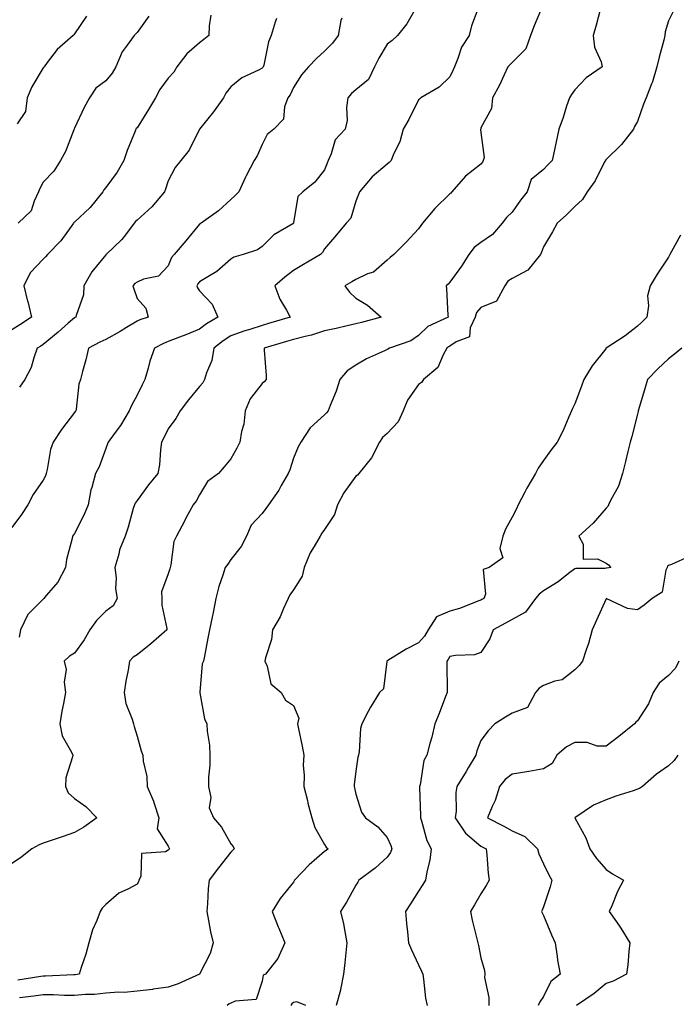
# Model space of a CAD drawing. Units: inches. Extents: x 905123 to 907763, y 7308458 to 7311098.
# Drawn here: x 906931 to 907141, y 7309612 to 7309927 of the extents above; entities that cross this region are included whole.
import ezdxf

# ---------------------------------------------------------------- set-up
doc = ezdxf.new("R2010")
doc.units = ezdxf.units.IN
doc.header["$MEASUREMENT"] = 0
doc.layers.add('Contour_90517308', color=7, linetype='Continuous', true_color=0xf4c16b)

msp = doc.modelspace()

# ---------------------------------------------------------------- linework, layer by layer
at = {"layer": 'Contour_90517308'}
for points in [[(907077.32, 7309931.19, 3284), (907075.05, 7309924.92, 3284), (907074.24, 7309921.92, 3284), (907071.85, 7309918.12, 3284), (907070.69, 7309914.56, 3284), (907069.55, 7309911.92, 3284), (907069.11, 7309910.86, 3284), (907068.05, 7309908.67, 3284), (907064.63, 7309905.34, 3284), (907058.8, 7309901.92, 3284), (907058.44, 7309901.53, 3284), (907058.05, 7309901.3, 3284), (907054.96, 7309895.01, 3284), (907053.2, 7309891.92, 3284), (907052.11, 7309887.86, 3284), (907050.11, 7309883.98, 3284), (907049.29, 7309881.92, 3284), (907048.7, 7309881.27, 3284), (907048.05, 7309880.8, 3284), (907043.29, 7309876.68, 3284), (907039.23, 7309871.92, 3284), (907038.87, 7309871.1, 3284), (907038.05, 7309868.99, 3284), (907036.45, 7309863.52, 3284), (907034.97, 7309861.92, 3284), (907031.82, 7309858.15, 3284), (907028.05, 7309853.68, 3284), (907027.42, 7309852.55, 3284), (907026.7, 7309851.92, 3284), (907021.29, 7309848.68, 3284), (907018.05, 7309846.8, 3284), (907015.33, 7309844.64, 3284), (907012.15, 7309841.92, 3284), (907013.7, 7309837.57, 3284), (907015.87, 7309834.1, 3284), (907017.03, 7309831.92, 3284), (907010.11, 7309829.86, 3284), (907008.05, 7309829.25, 3284), (907004.09, 7309827.96, 3284), (907002.48, 7309827.49, 3284), (906998.05, 7309825.89, 3284), (906995.63, 7309824.34, 3284), (906992.62, 7309821.92, 3284), (906991.96, 7309818.01, 3284), (906990.24, 7309814.11, 3284), (906989.65, 7309811.92, 3284), (906989.11, 7309810.86, 3284), (906988.05, 7309809.66, 3284), (906984.54, 7309805.43, 3284), (906981.85, 7309801.92, 3284), (906980.5, 7309799.47, 3284), (906978.05, 7309796.23, 3284), (906976.63, 7309793.34, 3284), (906975.92, 7309791.92, 3284), (906975.55, 7309789.42, 3284), (906975.28, 7309784.69, 3284), (906974.75, 7309781.92, 3284), (906971.72, 7309778.25, 3284), (906968.05, 7309773.26, 3284), (906967.5, 7309772.47, 3284), (906967.22, 7309771.92, 3284), (906966.86, 7309770.73, 3284), (906965.23, 7309764.74, 3284), (906964.29, 7309761.92, 3284), (906962.44, 7309757.53, 3284), (906962.21, 7309756.09, 3284), (906961.01, 7309751.92, 3284), (906961.37, 7309748.6, 3284), (906961.19, 7309745.06, 3284), (906961.69, 7309741.92, 3284), (906960.39, 7309739.58, 3284), (906958.05, 7309737.87, 3284), (906955.08, 7309734.89, 3284), (906952.92, 7309731.92, 3284), (906951.17, 7309728.8, 3284), (906948.05, 7309724.54, 3284), (906946.45, 7309723.52, 3284), (906944.78, 7309721.92, 3284), (906945.45, 7309719.32, 3284), (906944.76, 7309715.21, 3284), (906945.17, 7309711.92, 3284), (906944.53, 7309708.4, 3284), (906944.03, 7309705.94, 3284), (906943.34, 7309701.92, 3284), (906944.16, 7309698.03, 3284), (906947.12, 7309692.85, 3284), (906947.48, 7309691.92, 3284), (906947.45, 7309691.32, 3284), (906945.27, 7309684.7, 3284), (906945.21, 7309681.92, 3284), (906946.02, 7309679.89, 3284), (906948.05, 7309678.01, 3284), (906951.65, 7309675.52, 3284), (906955.16, 7309671.92, 3284), (906951.07, 7309668.9, 3284), (906948.05, 7309667.21, 3284), (906944.13, 7309665.84, 3284), (906940.91, 7309664.78, 3284), (906938.05, 7309663.81, 3284), (906936.77, 7309663.2, 3284), (906934.37, 7309661.92, 3284), (906930.84, 7309659.13, 3284), (906928.05, 7309657.26, 3284)], [(907097.93, 7309931.8, 3285), (907095.03, 7309924.94, 3285), (907093.93, 7309921.92, 3285), (907092.37, 7309917.6, 3285), (907088.05, 7309913.25, 3285), (907087.35, 7309912.62, 3285), (907086.66, 7309911.92, 3285), (907085.43, 7309909.3, 3285), (907084.01, 7309905.96, 3285), (907081.76, 7309901.92, 3285), (907081.45, 7309898.52, 3285), (907078.05, 7309892.34, 3285), (907077.97, 7309892, 3285), (907077.95, 7309891.92, 3285), (907077.93, 7309891.8, 3285), (907078.05, 7309890.88, 3285), (907079.04, 7309882.91, 3285), (907078.71, 7309881.92, 3285), (907078.58, 7309881.39, 3285), (907078.05, 7309880.71, 3285), (907073.08, 7309876.89, 3285), (907068.75, 7309871.92, 3285), (907068.44, 7309871.53, 3285), (907068.05, 7309871.24, 3285), (907063.33, 7309866.64, 3285), (907059.3, 7309861.92, 3285), (907058.82, 7309861.15, 3285), (907058.05, 7309860.09, 3285), (907054.14, 7309855.83, 3285), (907050.13, 7309851.92, 3285), (907049, 7309850.97, 3285), (907048.05, 7309850.1, 3285), (907043.69, 7309846.28, 3285), (907041.8, 7309845.67, 3285), (907038.05, 7309843.89, 3285), (907036.78, 7309843.19, 3285), (907034.51, 7309841.92, 3285), (907036.02, 7309839.89, 3285), (907038.05, 7309837.98, 3285), (907041.79, 7309835.66, 3285), (907046.11, 7309831.92, 3285), (907039.8, 7309830.17, 3285), (907038.05, 7309829.75, 3285), (907035.28, 7309829.15, 3285), (907031.75, 7309828.22, 3285), (907028.05, 7309827.51, 3285), (907023.84, 7309826.13, 3285), (907021.87, 7309825.74, 3285), (907018.05, 7309824.71, 3285), (907015.9, 7309824.07, 3285), (907008.68, 7309821.92, 3285), (907008.67, 7309821.3, 3285), (907009.35, 7309813.22, 3285), (907009.34, 7309811.92, 3285), (907008.72, 7309811.25, 3285), (907008.05, 7309810.71, 3285), (907004.2, 7309805.77, 3285), (907002.64, 7309801.92, 3285), (907002.26, 7309797.71, 3285), (907001.45, 7309795.32, 3285), (907000.96, 7309791.92, 3285), (906999.98, 7309789.99, 3285), (906998.05, 7309786.56, 3285), (906995.94, 7309784.03, 3285), (906994.13, 7309781.92, 3285), (906990.64, 7309779.33, 3285), (906988.05, 7309775.1, 3285), (906986.93, 7309773.04, 3285), (906986.01, 7309771.92, 3285), (906983.71, 7309767.58, 3285), (906983.26, 7309766.71, 3285), (906980.66, 7309761.92, 3285), (906979.82, 7309760.15, 3285), (906978.89, 7309752.76, 3285), (906978.65, 7309751.92, 3285), (906978.55, 7309751.42, 3285), (906978.05, 7309749.82, 3285), (906975.93, 7309744.04, 3285), (906975.95, 7309741.92, 3285), (906975.96, 7309739.84, 3285), (906977.56, 7309732.41, 3285), (906977.56, 7309731.92, 3285), (906972.47, 7309727.5, 3285), (906968.05, 7309723.91, 3285), (906966.79, 7309723.18, 3285), (906965.66, 7309721.92, 3285), (906965.21, 7309719.08, 3285), (906964.46, 7309715.51, 3285), (906963.96, 7309711.92, 3285), (906964.51, 7309708.38, 3285), (906966.53, 7309703.44, 3285), (906966.9, 7309701.92, 3285), (906967.14, 7309701.01, 3285), (906968.05, 7309698, 3285), (906969.39, 7309693.26, 3285), (906969.89, 7309691.92, 3285), (906969.98, 7309689.99, 3285), (906971.21, 7309685.08, 3285), (906971.31, 7309681.92, 3285), (906973.32, 7309677.19, 3285), (906973.51, 7309676.46, 3285), (906975.04, 7309671.92, 3285), (906974.48, 7309668.35, 3285), (906978.05, 7309662.81, 3285), (906978.29, 7309662.16, 3285), (906978.4, 7309661.92, 3285), (906978.26, 7309661.71, 3285), (906978.05, 7309661.51, 3285), (906977.17, 7309661.04, 3285), (906969.49, 7309660.48, 3285), (906969.3, 7309653.17, 3285), (906968.67, 7309651.92, 3285), (906968.53, 7309651.44, 3285), (906968.05, 7309650.71, 3285), (906965.32, 7309649.19, 3285), (906962.23, 7309647.74, 3285), (906958.05, 7309644.22, 3285), (906956.93, 7309643.04, 3285), (906956.3, 7309641.92, 3285), (906955.24, 7309639.11, 3285), (906953.87, 7309636.1, 3285), (906952.65, 7309631.92, 3285), (906951.67, 7309628.3, 3285), (906950.17, 7309624.04, 3285), (906949.51, 7309621.92, 3285), (906948.28, 7309621.69, 3285), (906948.05, 7309621.67, 3285), (906947.8, 7309621.67, 3285), (906938.74, 7309621.23, 3285), (906938.05, 7309621.23, 3285), (906937.25, 7309621.12, 3285), (906929.98, 7309619.99, 3285)], [(907057.7, 7309931.57, 3283), (907054.33, 7309925.64, 3283), (907051.36, 7309921.92, 3283), (907049.69, 7309920.28, 3283), (907048.05, 7309919.15, 3283), (907045.36, 7309914.61, 3283), (907044.04, 7309911.92, 3283), (907042.13, 7309907.84, 3283), (907038.05, 7309904.51, 3283), (907036.63, 7309903.34, 3283), (907035.46, 7309901.92, 3283), (907035.03, 7309898.9, 3283), (907035.24, 7309894.73, 3283), (907034.62, 7309891.92, 3283), (907031.41, 7309888.56, 3283), (907030.18, 7309884.05, 3283), (907029.2, 7309881.92, 3283), (907028.88, 7309881.09, 3283), (907028.05, 7309878.92, 3283), (907024.94, 7309875.03, 3283), (907021.08, 7309871.92, 3283), (907019.5, 7309870.47, 3283), (907018.14, 7309862.01, 3283), (907018.1, 7309861.92, 3283), (907018.08, 7309861.89, 3283), (907018.05, 7309861.86, 3283), (907017.87, 7309861.74, 3283), (907011.79, 7309858.18, 3283), (907008.05, 7309854.4, 3283), (907006.55, 7309853.42, 3283), (907001.98, 7309851.92, 3283), (906998.98, 7309850.99, 3283), (906998.05, 7309850.42, 3283), (906993.56, 7309846.41, 3283), (906991.25, 7309845.12, 3283), (906988.05, 7309843.13, 3283), (906987.48, 7309842.49, 3283), (906987.2, 7309841.92, 3283), (906987.36, 7309841.23, 3283), (906988.05, 7309840.24, 3283), (906992.12, 7309835.99, 3283), (906993.85, 7309831.92, 3283), (906990.24, 7309829.73, 3283), (906988.05, 7309828.01, 3283), (906983.71, 7309826.26, 3283), (906981.59, 7309825.46, 3283), (906978.05, 7309824.09, 3283), (906976.5, 7309823.47, 3283), (906973.68, 7309821.92, 3283), (906972.18, 7309817.79, 3283), (906971.67, 7309815.54, 3283), (906970.59, 7309811.92, 3283), (906969.71, 7309810.26, 3283), (906968.05, 7309806.89, 3283), (906966.28, 7309803.69, 3283), (906965.57, 7309801.92, 3283), (906962.73, 7309797.24, 3283), (906960.76, 7309794.63, 3283), (906958.78, 7309791.92, 3283), (906958.6, 7309791.37, 3283), (906958.05, 7309789.92, 3283), (906955.92, 7309784.05, 3283), (906954.79, 7309781.92, 3283), (906953.58, 7309777.45, 3283), (906953.27, 7309776.7, 3283), (906952.41, 7309771.92, 3283), (906951.17, 7309768.8, 3283), (906948.05, 7309762.69, 3283), (906947.71, 7309762.26, 3283), (906947.45, 7309761.92, 3283), (906947.31, 7309761.18, 3283), (906945.55, 7309754.42, 3283), (906945.17, 7309751.92, 3283), (906942.74, 7309747.23, 3283), (906939.04, 7309742.91, 3283), (906938.24, 7309741.92, 3283), (906938.13, 7309741.84, 3283), (906938.05, 7309741.8, 3283), (906933.16, 7309736.81, 3283), (906930.78, 7309731.92, 3283), (906930.35, 7309729.62, 3283)], [(906991.63, 7309928.34, 3280), (906991.12, 7309924.99, 3280), (906990.97, 7309921.92, 3280), (906989.42, 7309920.55, 3280), (906988.05, 7309919.52, 3280), (906983.94, 7309916.03, 3280), (906980.77, 7309911.92, 3280), (906979.84, 7309910.13, 3280), (906978.05, 7309908.2, 3280), (906975.34, 7309904.63, 3280), (906973.93, 7309901.92, 3280), (906971.76, 7309898.21, 3280), (906968.05, 7309892.41, 3280), (906967.83, 7309892.14, 3280), (906967.68, 7309891.92, 3280), (906967.47, 7309891.34, 3280), (906964.87, 7309885.1, 3280), (906963.88, 7309881.92, 3280), (906961.76, 7309878.21, 3280), (906958.05, 7309873.27, 3280), (906957.44, 7309872.53, 3280), (906957.1, 7309871.92, 3280), (906953.03, 7309866.94, 3280), (906948.05, 7309862.28, 3280), (906947.86, 7309862.11, 3280), (906947.77, 7309861.92, 3280), (906946.95, 7309860.82, 3280), (906943.72, 7309856.25, 3280), (906939.4, 7309851.92, 3280), (906938.81, 7309851.16, 3280), (906938.05, 7309850.39, 3280), (906933.91, 7309846.06, 3280), (906931.82, 7309841.92, 3280), (906933.08, 7309836.95, 3280), (906933.1, 7309836.87, 3280), (906934.34, 7309831.92, 3280), (906930.58, 7309829.39, 3280), (906928.05, 7309827.82, 3280)], [(906951.9, 7309928.07, 3278), (906948.05, 7309922.39, 3278), (906947.83, 7309922.14, 3278), (906947.63, 7309921.92, 3278), (906942.54, 7309917.43, 3278), (906939.37, 7309913.24, 3278), (906938.32, 7309911.92, 3278), (906938.23, 7309911.74, 3278), (906938.05, 7309911.56, 3278), (906934.45, 7309905.52, 3278), (906932.94, 7309901.92, 3278), (906932.37, 7309897.6, 3278), (906929.78, 7309893.65, 3278)], [(906971.88, 7309928.09, 3279), (906968.05, 7309922.89, 3279), (906967.62, 7309922.35, 3279), (906967.1, 7309921.92, 3279), (906964.88, 7309918.75, 3279), (906963.28, 7309916.69, 3279), (906961.23, 7309911.92, 3279), (906960.11, 7309909.86, 3279), (906958.05, 7309907.41, 3279), (906954.91, 7309905.06, 3279), (906952.86, 7309901.92, 3279), (906951.12, 7309898.85, 3279), (906948.05, 7309892.32, 3279), (906947.93, 7309892.04, 3279), (906947.93, 7309891.92, 3279), (906947.83, 7309891.7, 3279), (906945.21, 7309884.76, 3279), (906943.56, 7309881.92, 3279), (906941.45, 7309878.52, 3279), (906938.05, 7309875.03, 3279), (906936.97, 7309873, 3279), (906936.56, 7309871.92, 3279), (906935.12, 7309868.99, 3279), (906934.16, 7309865.81, 3279), (906930.03, 7309861.92, 3279)], [(907116.17, 7309930.04, 3286), (907114.83, 7309925.14, 3286), (907113.97, 7309921.92, 3286), (907114.3, 7309918.17, 3286), (907116.49, 7309913.48, 3286), (907116.78, 7309911.92, 3286), (907111.67, 7309908.3, 3286), (907108.05, 7309904.49, 3286), (907106.95, 7309903.02, 3286), (907106.31, 7309901.92, 3286), (907105.42, 7309899.29, 3286), (907104.32, 7309895.65, 3286), (907102.9, 7309891.92, 3286), (907102.07, 7309887.9, 3286), (907101.51, 7309885.38, 3286), (907100.78, 7309881.92, 3286), (907099.43, 7309880.54, 3286), (907098.05, 7309879.04, 3286), (907094.09, 7309875.88, 3286), (907092.87, 7309871.92, 3286), (907090.72, 7309869.25, 3286), (907088.05, 7309865.45, 3286), (907086.2, 7309863.77, 3286), (907084.83, 7309861.92, 3286), (907081.7, 7309858.27, 3286), (907078.05, 7309855.76, 3286), (907075.84, 7309854.13, 3286), (907074.14, 7309851.92, 3286), (907071.84, 7309848.13, 3286), (907068.05, 7309843.03, 3286), (907067.52, 7309842.45, 3286), (907066.94, 7309841.92, 3286), (907067.05, 7309840.92, 3286), (907067.48, 7309832.49, 3286), (907067.54, 7309831.92, 3286), (907061.1, 7309828.87, 3286), (907058.05, 7309825.97, 3286), (907055.62, 7309824.35, 3286), (907048.83, 7309821.92, 3286), (907048.3, 7309821.67, 3286), (907048.05, 7309821.49, 3286), (907047.2, 7309821.07, 3286), (907041.47, 7309818.5, 3286), (907038.05, 7309816.51, 3286), (907035.24, 7309814.73, 3286), (907032.96, 7309811.92, 3286), (907031.74, 7309808.23, 3286), (907029.81, 7309803.68, 3286), (907029.14, 7309801.92, 3286), (907028.64, 7309801.33, 3286), (907028.05, 7309800.66, 3286), (907023.45, 7309796.52, 3286), (907020.44, 7309791.92, 3286), (907019.54, 7309790.43, 3286), (907018.05, 7309786.78, 3286), (907016.92, 7309783.05, 3286), (907016.44, 7309781.92, 3286), (907014.18, 7309778.05, 3286), (907013.39, 7309776.58, 3286), (907010.1, 7309771.92, 3286), (907009.24, 7309770.73, 3286), (907008.05, 7309769.12, 3286), (907004.55, 7309765.42, 3286), (907003.06, 7309761.92, 3286), (907001.36, 7309758.61, 3286), (906998.05, 7309754.45, 3286), (906997.06, 7309752.91, 3286), (906996.26, 7309751.92, 3286), (906995.52, 7309749.39, 3286), (906994.21, 7309745.76, 3286), (906993.27, 7309741.92, 3286), (906992.44, 7309737.53, 3286), (906992.08, 7309735.95, 3286), (906991.26, 7309731.92, 3286), (906990.71, 7309729.26, 3286), (906989.64, 7309723.51, 3286), (906989.32, 7309721.92, 3286), (906988.84, 7309721.13, 3286), (906988.16, 7309712.03, 3286), (906988.12, 7309711.92, 3286), (906988.16, 7309711.81, 3286), (906989.62, 7309703.49, 3286), (906990.4, 7309701.92, 3286), (906990.45, 7309699.52, 3286), (906991.26, 7309695.13, 3286), (906991.3, 7309691.92, 3286), (906991.29, 7309688.68, 3286), (906990.96, 7309684.84, 3286), (906990.95, 7309681.92, 3286), (906991.61, 7309678.36, 3286), (906991.15, 7309675.02, 3286), (906992.5, 7309671.92, 3286), (906995.02, 7309668.89, 3286), (906998.05, 7309663.52, 3286), (906998.84, 7309662.71, 3286), (906999.09, 7309661.92, 3286), (906998.54, 7309661.43, 3286), (906998.05, 7309660.91, 3286), (906994.13, 7309655.84, 3286), (906991.17, 7309651.92, 3286), (906990.8, 7309649.17, 3286), (906990.64, 7309644.51, 3286), (906990.34, 7309641.92, 3286), (906990.96, 7309639.01, 3286), (906991.56, 7309635.43, 3286), (906992.38, 7309631.92, 3286), (906991.46, 7309628.51, 3286), (906988.08, 7309621.95, 3286), (906988.06, 7309621.92, 3286), (906988.05, 7309621.91, 3286), (906988.04, 7309621.91, 3286), (906981.19, 7309618.78, 3286), (906978.05, 7309617.73, 3286), (906973.19, 7309617.06, 3286), (906972.97, 7309617, 3286), (906968.05, 7309616.49, 3286), (906963.9, 7309616.07, 3286), (906962.29, 7309616.16, 3286), (906958.05, 7309615.85, 3286), (906954.51, 7309615.46, 3286), (906951.53, 7309615.4, 3286), (906948.05, 7309615.07, 3286), (906944.89, 7309615.08, 3286), (906941.39, 7309615.26, 3286), (906938.05, 7309615.26, 3286), (906935.11, 7309614.86, 3286), (906930.47, 7309614.34, 3286)], [(907139.78, 7309930.19, 3287), (907138.05, 7309926.56, 3287), (907136.92, 7309923.05, 3287), (907136.88, 7309921.92, 3287), (907136.48, 7309920.35, 3287), (907135.03, 7309914.94, 3287), (907134.31, 7309911.92, 3287), (907132.88, 7309907.09, 3287), (907132.59, 7309906.46, 3287), (907130.86, 7309901.92, 3287), (907130.02, 7309899.95, 3287), (907128.05, 7309894.38, 3287), (907127.14, 7309892.83, 3287), (907126.85, 7309891.92, 3287), (907122.97, 7309887, 3287), (907118.05, 7309882.25, 3287), (907117.9, 7309882.07, 3287), (907117.85, 7309881.92, 3287), (907117.59, 7309881.46, 3287), (907114.52, 7309875.45, 3287), (907111.99, 7309871.92, 3287), (907110.47, 7309869.5, 3287), (907108.05, 7309867.19, 3287), (907105.42, 7309864.55, 3287), (907102.42, 7309861.92, 3287), (907100.88, 7309859.09, 3287), (907098.05, 7309854.37, 3287), (907097.37, 7309852.6, 3287), (907097.07, 7309851.92, 3287), (907093.04, 7309846.93, 3287), (907088.05, 7309844.25, 3287), (907086.64, 7309843.33, 3287), (907085.63, 7309841.92, 3287), (907083, 7309836.97, 3287), (907078.05, 7309834.92, 3287), (907076.62, 7309833.35, 3287), (907076.19, 7309831.92, 3287), (907074.6, 7309828.47, 3287), (907074.37, 7309825.6, 3287), (907070.11, 7309823.98, 3287), (907068.05, 7309822.59, 3287), (907067.63, 7309822.34, 3287), (907067.18, 7309821.92, 3287), (907066, 7309819.87, 3287), (907064.23, 7309815.74, 3287), (907059.63, 7309811.92, 3287), (907058.99, 7309810.98, 3287), (907058.05, 7309810.37, 3287), (907054.59, 7309805.38, 3287), (907053.19, 7309801.92, 3287), (907051.52, 7309798.45, 3287), (907048.05, 7309794.73, 3287), (907046.59, 7309793.38, 3287), (907045.58, 7309791.92, 3287), (907043.05, 7309786.92, 3287), (907043.02, 7309786.89, 3287), (907039.03, 7309781.92, 3287), (907038.58, 7309781.39, 3287), (907038.05, 7309781.05, 3287), (907034.19, 7309775.78, 3287), (907032.21, 7309771.92, 3287), (907031.16, 7309768.81, 3287), (907028.05, 7309764.06, 3287), (907027.16, 7309762.81, 3287), (907026.61, 7309761.92, 3287), (907024.66, 7309758.53, 3287), (907023.39, 7309756.58, 3287), (907021.55, 7309751.92, 3287), (907020.82, 7309749.15, 3287), (907018.05, 7309744.77, 3287), (907016.88, 7309743.09, 3287), (907016.41, 7309741.92, 3287), (907014.92, 7309738.8, 3287), (907013.82, 7309736.15, 3287), (907011.36, 7309731.92, 3287), (907011.11, 7309728.86, 3287), (907009.09, 7309722.96, 3287), (907008.94, 7309721.92, 3287), (907009.68, 7309720.29, 3287), (907010.86, 7309714.73, 3287), (907014.15, 7309711.92, 3287), (907015.57, 7309709.44, 3287), (907018.05, 7309707.8, 3287), (907019.8, 7309703.67, 3287), (907019.41, 7309701.92, 3287), (907019.71, 7309700.26, 3287), (907020.86, 7309694.73, 3287), (907021.35, 7309691.92, 3287), (907021.22, 7309688.75, 3287), (907021.54, 7309685.41, 3287), (907021.44, 7309681.92, 3287), (907022.55, 7309677.42, 3287), (907022.73, 7309676.6, 3287), (907023.96, 7309671.92, 3287), (907024.88, 7309668.75, 3287), (907028.05, 7309663.38, 3287), (907028.59, 7309662.46, 3287), (907029.15, 7309661.92, 3287), (907028.51, 7309661.46, 3287), (907028.05, 7309661.06, 3287), (907023.13, 7309656.84, 3287), (907018.43, 7309651.92, 3287), (907018.28, 7309651.69, 3287), (907018.05, 7309651.36, 3287), (907013.84, 7309646.13, 3287), (907011.26, 7309641.92, 3287), (907013.2, 7309637.07, 3287), (907013.41, 7309636.56, 3287), (907015.34, 7309631.92, 3287), (907013.05, 7309626.92, 3287), (907009.1, 7309621.92, 3287), (907008.41, 7309621.56, 3287), (907008.05, 7309619.66, 3287), (907006.14, 7309613.83, 3287), (906999.4, 7309613.27, 3287), (906998.05, 7309612.63, 3287), (906997.57, 7309612.4, 3287), (906996.87, 7309611.92, 3287)], [(907033.57, 7309927.44, 3282), (907033.26, 7309926.71, 3282), (907032.39, 7309921.92, 3282), (907030.56, 7309919.41, 3282), (907028.05, 7309916.85, 3282), (907025.4, 7309914.57, 3282), (907022.84, 7309911.92, 3282), (907020.69, 7309909.28, 3282), (907018.05, 7309905.28, 3282), (907017.05, 7309902.92, 3282), (907016.27, 7309901.92, 3282), (907015.23, 7309899.1, 3282), (907014.87, 7309895.1, 3282), (907011.76, 7309891.92, 3282), (907009.72, 7309890.25, 3282), (907008.05, 7309887.06, 3282), (907006.5, 7309883.47, 3282), (907005.53, 7309881.92, 3282), (907002.92, 7309877.05, 3282), (907002.76, 7309876.63, 3282), (907000.65, 7309871.92, 3282), (906999.33, 7309870.64, 3282), (906998.05, 7309869.46, 3282), (906994.14, 7309865.83, 3282), (906988.55, 7309861.92, 3282), (906988.24, 7309861.73, 3282), (906988.05, 7309861.56, 3282), (906983.66, 7309856.31, 3282), (906979.9, 7309851.92, 3282), (906979.05, 7309850.92, 3282), (906978.05, 7309848.23, 3282), (906974.97, 7309845, 3282), (906970.14, 7309844.01, 3282), (906968.05, 7309843.1, 3282), (906967.39, 7309842.58, 3282), (906966.7, 7309841.92, 3282), (906967.01, 7309840.88, 3282), (906968.05, 7309837.83, 3282), (906970.9, 7309834.77, 3282), (906971.65, 7309831.92, 3282), (906968.94, 7309831.03, 3282), (906968.05, 7309830.58, 3282), (906964.69, 7309828.56, 3282), (906962.66, 7309827.31, 3282), (906958.05, 7309824.75, 3282), (906956.13, 7309823.84, 3282), (906952.57, 7309821.92, 3282), (906951.73, 7309818.24, 3282), (906950.59, 7309814.46, 3282), (906949.94, 7309811.92, 3282), (906949.5, 7309810.47, 3282), (906948.58, 7309802.45, 3282), (906948.46, 7309801.92, 3282), (906948.28, 7309801.69, 3282), (906948.05, 7309801.35, 3282), (906943.95, 7309796.02, 3282), (906941.21, 7309791.92, 3282), (906940.35, 7309789.62, 3282), (906939.36, 7309783.23, 3282), (906939, 7309781.92, 3282), (906938.82, 7309781.15, 3282), (906938.05, 7309779.82, 3282), (906934.81, 7309775.16, 3282), (906933.14, 7309771.92, 3282), (906931.14, 7309768.83, 3282), (906928.05, 7309764.7, 3282)], [(907012.63, 7309927.34, 3281), (907012.23, 7309926.1, 3281), (907010.97, 7309921.92, 3281), (907010.13, 7309919.84, 3281), (907008.57, 7309912.44, 3281), (907008.41, 7309911.92, 3281), (907008.28, 7309911.69, 3281), (907008.05, 7309911.4, 3281), (907006.91, 7309910.78, 3281), (907001.57, 7309908.4, 3281), (906998.05, 7309905.45, 3281), (906996.48, 7309903.49, 3281), (906995.73, 7309901.92, 3281), (906992.53, 7309897.44, 3281), (906988.05, 7309891.92, 3281), (906988.04, 7309891.91, 3281), (906984.68, 7309885.29, 3281), (906982.03, 7309881.92, 3281), (906980.3, 7309879.67, 3281), (906978.05, 7309875.46, 3281), (906977.21, 7309872.76, 3281), (906976.84, 7309871.92, 3281), (906972.84, 7309867.13, 3281), (906968.05, 7309862.9, 3281), (906967.57, 7309862.4, 3281), (906967.19, 7309861.92, 3281), (906964.35, 7309858.22, 3281), (906963.25, 7309856.72, 3281), (906958.18, 7309851.92, 3281), (906958.11, 7309851.86, 3281), (906958.05, 7309851.81, 3281), (906953.63, 7309846.34, 3281), (906951.05, 7309841.92, 3281), (906950.95, 7309839.02, 3281), (906948.55, 7309832.42, 3281), (906948.52, 7309831.92, 3281), (906948.2, 7309831.77, 3281), (906948.05, 7309831.7, 3281), (906946.03, 7309829.9, 3281), (906942.88, 7309827.09, 3281), (906938.05, 7309823.1, 3281), (906937.34, 7309822.63, 3281), (906936.16, 7309821.92, 3281), (906935.02, 7309818.89, 3281), (906934.18, 7309815.79, 3281), (906932.16, 7309811.92, 3281), (906930.47, 7309809.5, 3281)], [(907141.88, 7309858.09, 3288), (907139, 7309852.87, 3288), (907138.44, 7309851.92, 3288), (907138.29, 7309851.68, 3288), (907138.05, 7309851.06, 3288), (907134.4, 7309845.57, 3288), (907132.17, 7309841.92, 3288), (907131.33, 7309838.64, 3288), (907131.61, 7309835.48, 3288), (907131.09, 7309831.92, 3288), (907129.58, 7309830.39, 3288), (907128.05, 7309829.02, 3288), (907124.12, 7309825.85, 3288), (907118.11, 7309821.98, 3288), (907118.02, 7309821.92, 3288), (907117.92, 7309821.79, 3288), (907113.62, 7309816.35, 3288), (907110.91, 7309811.92, 3288), (907110.15, 7309809.82, 3288), (907108.05, 7309804.14, 3288), (907107.34, 7309802.63, 3288), (907106.99, 7309801.92, 3288), (907106.13, 7309800, 3288), (907104.3, 7309795.67, 3288), (907102.42, 7309791.92, 3288), (907100.54, 7309789.43, 3288), (907098.05, 7309786.07, 3288), (907096.38, 7309783.59, 3288), (907095.44, 7309781.92, 3288), (907092.74, 7309777.23, 3288), (907092.12, 7309775.99, 3288), (907089.98, 7309771.92, 3288), (907089.36, 7309770.61, 3288), (907088.05, 7309767.9, 3288), (907085.86, 7309764.11, 3288), (907085, 7309761.92, 3288), (907084.07, 7309757.94, 3288), (907085.02, 7309754.95, 3288), (907080.62, 7309751.92, 3288), (907078.75, 7309751.22, 3288), (907079.46, 7309743.33, 3288), (907078.93, 7309741.92, 3288), (907078.36, 7309741.61, 3288), (907078.05, 7309741.43, 3288), (907077.33, 7309741.2, 3288), (907071.19, 7309738.78, 3288), (907068.05, 7309737.96, 3288), (907063.84, 7309736.13, 3288), (907061.18, 7309731.92, 3288), (907060.01, 7309729.96, 3288), (907058.05, 7309727.77, 3288), (907054.17, 7309725.8, 3288), (907048.29, 7309722.16, 3288), (907048.05, 7309722.02, 3288), (907047.99, 7309721.98, 3288), (907047.97, 7309721.92, 3288), (907047.92, 7309721.79, 3288), (907046.92, 7309713.05, 3288), (907045.6, 7309711.92, 3288), (907042.69, 7309707.28, 3288), (907042.02, 7309705.89, 3288), (907039.94, 7309701.92, 3288), (907039.51, 7309700.46, 3288), (907039.07, 7309692.94, 3288), (907038.86, 7309691.92, 3288), (907038.71, 7309691.26, 3288), (907038.05, 7309686.75, 3288), (907037.53, 7309682.44, 3288), (907037.46, 7309681.92, 3288), (907037.59, 7309681.46, 3288), (907038.05, 7309679.38, 3288), (907039.86, 7309673.73, 3288), (907041.1, 7309671.92, 3288), (907045.1, 7309668.97, 3288), (907048.05, 7309665.55, 3288), (907049.19, 7309663.06, 3288), (907049.55, 7309661.92, 3288), (907049.15, 7309660.82, 3288), (907048.05, 7309659.31, 3288), (907044.18, 7309655.79, 3288), (907039.03, 7309651.92, 3288), (907038.62, 7309651.35, 3288), (907038.05, 7309650.38, 3288), (907035.02, 7309644.95, 3288), (907033.16, 7309641.92, 3288), (907034.09, 7309637.96, 3288), (907034.46, 7309635.51, 3288), (907035.2, 7309631.92, 3288), (907034.83, 7309628.7, 3288), (907034.48, 7309625.49, 3288), (907034.06, 7309621.92, 3288), (907033.15, 7309617.02, 3288), (907033.15, 7309616.82, 3288), (907031.72, 7309611.92, 3288)], [(907142.31, 7309821.92, 3289), (907139.89, 7309820.08, 3289), (907138.05, 7309818.59, 3289), (907134.62, 7309815.35, 3289), (907131.3, 7309811.92, 3289), (907130.6, 7309809.37, 3289), (907128.42, 7309802.29, 3289), (907128.31, 7309801.92, 3289), (907128.27, 7309801.7, 3289), (907128.05, 7309800.88, 3289), (907126.25, 7309793.72, 3289), (907125.8, 7309791.92, 3289), (907125.04, 7309788.91, 3289), (907124.24, 7309785.73, 3289), (907123.28, 7309781.92, 3289), (907122.06, 7309777.91, 3289), (907119.45, 7309773.32, 3289), (907118.8, 7309771.92, 3289), (907118.57, 7309771.4, 3289), (907118.05, 7309770.82, 3289), (907113.89, 7309766.08, 3289), (907109.35, 7309761.92, 3289), (907110.68, 7309759.29, 3289), (907110.7, 7309754.57, 3289), (907115.34, 7309754.63, 3289), (907118.05, 7309753.3, 3289), (907118.8, 7309752.67, 3289), (907119.52, 7309751.92, 3289), (907118.33, 7309751.64, 3289), (907118.05, 7309751.63, 3289), (907117.69, 7309751.56, 3289), (907108.4, 7309751.57, 3289), (907108.05, 7309751.47, 3289), (907106.04, 7309749.91, 3289), (907102.72, 7309747.25, 3289), (907098.05, 7309744.38, 3289), (907096.61, 7309743.36, 3289), (907095.49, 7309741.92, 3289), (907092.33, 7309737.64, 3289), (907088.05, 7309735.3, 3289), (907085.88, 7309734.09, 3289), (907081.94, 7309731.92, 3289), (907080.89, 7309729.08, 3289), (907078.05, 7309724.73, 3289), (907075.98, 7309723.99, 3289), (907069.92, 7309723.79, 3289), (907068.05, 7309723.38, 3289), (907067.55, 7309722.42, 3289), (907067.11, 7309721.92, 3289), (907067.09, 7309720.96, 3289), (907067.27, 7309712.7, 3289), (907067.25, 7309711.92, 3289), (907066.72, 7309710.59, 3289), (907064.72, 7309705.25, 3289), (907063.26, 7309701.92, 3289), (907062.34, 7309697.63, 3289), (907061.71, 7309695.58, 3289), (907060.78, 7309691.92, 3289), (907059.73, 7309690.24, 3289), (907058.56, 7309682.43, 3289), (907058.39, 7309681.92, 3289), (907058.39, 7309681.58, 3289), (907058.66, 7309672.53, 3289), (907058.67, 7309671.92, 3289), (907059.05, 7309670.92, 3289), (907060.72, 7309664.59, 3289), (907062.17, 7309661.92, 3289), (907061.67, 7309658.3, 3289), (907060.75, 7309654.62, 3289), (907060.31, 7309651.92, 3289), (907059.44, 7309650.53, 3289), (907058.05, 7309648.41, 3289), (907055.56, 7309644.41, 3289), (907053.94, 7309641.92, 3289), (907054.26, 7309638.13, 3289), (907054.54, 7309635.43, 3289), (907054.85, 7309631.92, 3289), (907055.86, 7309629.73, 3289), (907058.05, 7309624.94, 3289), (907059.03, 7309622.9, 3289), (907059.41, 7309621.92, 3289), (907059.71, 7309620.26, 3289), (907060.32, 7309614.19, 3289), (907060.82, 7309611.92, 3289)], [(907144.64, 7309755.33, 3290), (907138.96, 7309752.83, 3290), (907138.05, 7309752.48, 3290), (907137.7, 7309752.27, 3290), (907137.59, 7309751.92, 3290), (907137.19, 7309751.06, 3290), (907136.01, 7309743.96, 3290), (907132.82, 7309741.92, 3290), (907130.19, 7309739.78, 3290), (907128.05, 7309738.38, 3290), (907124.87, 7309738.74, 3290), (907118.09, 7309741.92, 3290), (907118.05, 7309741.92, 3290), (907118.04, 7309741.92, 3290), (907118.03, 7309741.9, 3290), (907114.96, 7309735.01, 3290), (907113.56, 7309731.92, 3290), (907112.41, 7309727.56, 3290), (907111.65, 7309725.52, 3290), (907110.52, 7309721.92, 3290), (907109.45, 7309720.52, 3290), (907108.05, 7309719.16, 3290), (907103.98, 7309715.99, 3290), (907101.66, 7309715.53, 3290), (907098.05, 7309714.11, 3290), (907096.64, 7309713.33, 3290), (907095.44, 7309711.92, 3290), (907092.89, 7309707.08, 3290), (907088.05, 7309705.32, 3290), (907085.91, 7309704.06, 3290), (907082.47, 7309701.92, 3290), (907080.31, 7309699.66, 3290), (907078.05, 7309696.61, 3290), (907076.7, 7309693.27, 3290), (907076.39, 7309691.92, 3290), (907073.98, 7309687.85, 3290), (907073.29, 7309686.68, 3290), (907070.35, 7309681.92, 3290), (907069.98, 7309679.99, 3290), (907070.11, 7309673.98, 3290), (907069.84, 7309671.92, 3290), (907073.1, 7309666.97, 3290), (907078.05, 7309662.84, 3290), (907078.66, 7309662.53, 3290), (907079.69, 7309661.92, 3290), (907079.91, 7309660.06, 3290), (907080.33, 7309654.2, 3290), (907080.62, 7309651.92, 3290), (907079.71, 7309650.26, 3290), (907078.05, 7309647.54, 3290), (907075.95, 7309644.02, 3290), (907074.7, 7309641.92, 3290), (907075.28, 7309639.15, 3290), (907076.72, 7309633.25, 3290), (907077.02, 7309631.92, 3290), (907077.24, 7309631.11, 3290), (907078.05, 7309627.09, 3290), (907079.18, 7309623.05, 3290), (907079.26, 7309621.92, 3290), (907079.18, 7309620.79, 3290), (907080.61, 7309614.48, 3290), (907080.51, 7309611.92, 3290)], [(907141.32, 7309721.92, 3291), (907140.27, 7309719.7, 3291), (907138.05, 7309717.4, 3291), (907135.07, 7309714.9, 3291), (907133.12, 7309711.92, 3291), (907131.67, 7309708.3, 3291), (907128.05, 7309702.87, 3291), (907127.53, 7309702.44, 3291), (907127.09, 7309701.92, 3291), (907122.11, 7309697.86, 3291), (907118.05, 7309694.74, 3291), (907115.25, 7309694.72, 3291), (907112.03, 7309695.9, 3291), (907108.05, 7309695.89, 3291), (907105.44, 7309694.53, 3291), (907102.35, 7309691.92, 3291), (907100.78, 7309689.19, 3291), (907098.05, 7309687.51, 3291), (907093.32, 7309686.65, 3291), (907092.72, 7309686.59, 3291), (907088.05, 7309685.85, 3291), (907085.82, 7309684.15, 3291), (907083.93, 7309681.92, 3291), (907082.6, 7309677.37, 3291), (907081.61, 7309675.48, 3291), (907080.12, 7309671.92, 3291), (907085.36, 7309669.23, 3291), (907088.05, 7309667.71, 3291), (907092.03, 7309665.9, 3291), (907096.07, 7309661.92, 3291), (907096.5, 7309660.37, 3291), (907098.05, 7309657.17, 3291), (907099.76, 7309653.63, 3291), (907100.72, 7309651.92, 3291), (907100.16, 7309649.81, 3291), (907098.05, 7309643.41, 3291), (907097.63, 7309642.34, 3291), (907097.42, 7309641.92, 3291), (907097.65, 7309641.52, 3291), (907098.05, 7309640.63, 3291), (907100.59, 7309634.46, 3291), (907101.73, 7309631.92, 3291), (907102.42, 7309627.55, 3291), (907102.56, 7309626.43, 3291), (907103.33, 7309621.92, 3291), (907100.37, 7309619.6, 3291), (907098.05, 7309614.81, 3291), (907096.87, 7309613.1, 3291), (907096.3, 7309611.92, 3291)], [(907140.99, 7309691.92, 3292), (907139.78, 7309690.19, 3292), (907138.05, 7309688.46, 3292), (907134.18, 7309685.79, 3292), (907129.66, 7309681.92, 3292), (907128.74, 7309681.23, 3292), (907128.05, 7309681.03, 3292), (907126.67, 7309680.54, 3292), (907121.2, 7309678.77, 3292), (907118.05, 7309677.57, 3292), (907114.01, 7309675.96, 3292), (907108.07, 7309671.92, 3292), (907108.09, 7309671.88, 3292), (907111.59, 7309665.46, 3292), (907112.9, 7309661.92, 3292), (907115.01, 7309658.88, 3292), (907118.05, 7309655.4, 3292), (907120.06, 7309653.93, 3292), (907123.57, 7309651.92, 3292), (907121.68, 7309648.29, 3292), (907119.86, 7309643.73, 3292), (907119.05, 7309641.92, 3292), (907121.36, 7309638.61, 3292), (907122.77, 7309636.64, 3292), (907125.65, 7309631.92, 3292), (907125.28, 7309629.15, 3292), (907125.06, 7309624.91, 3292), (907124.58, 7309621.92, 3292), (907120.27, 7309619.7, 3292), (907118.05, 7309618.9, 3292), (907114.21, 7309615.76, 3292), (907108.55, 7309611.92, 3292)], [(907022.01, 7309611.92, 3288), (907019.15, 7309613.02, 3288), (907018.05, 7309612.85, 3288), (907017.51, 7309612.46, 3288), (907017.25, 7309611.92, 3288)]]:
    msp.add_polyline3d(points, dxfattribs=at)

doc.saveas('drawing.dxf')
